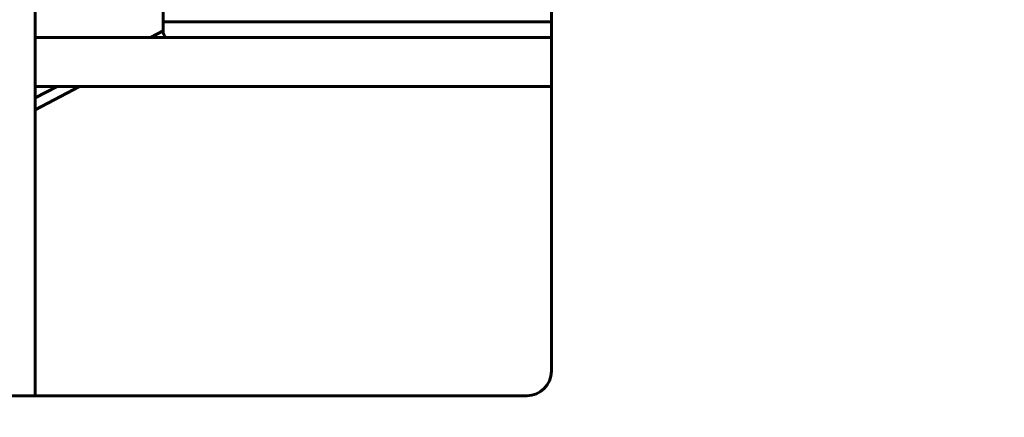
# Model space of a CAD drawing. Units: millimetres. Extents: x 189 to 2100, y 62 to 1428.
# Drawn here: x 1196 to 1316, y 1149 to 1198 of the extents above; entities that cross this region are included whole.
import ezdxf

# ---------------------------------------------------------------- set-up
doc = ezdxf.new("R2010")
doc.units = ezdxf.units.MM
doc.header["$LTSCALE"] = 5
doc.layers.add('実線', color=3, linetype='Continuous', lineweight=60)
doc.layers.add('寸法', color=2, linetype='Continuous', lineweight=20)
doc.styles.get("Standard").update_dxf_attribs({"font": 'ISOCP.SHX', "bigfont": 'EXTFONT.SHX'})
doc.dimstyles.new('DES$0', dxfattribs={"dimtxt": 3.5, "dimasz": 2.5, "dimexe": 1, "dimexo": 0, "dimgap": 1.5, "dimtad": 3, "dimdsep": 46, "dimtxsty": 'STANDARD', "dimblk": '_ACMFILLED20', "dimcen": 0, "dimclrd": 2, "dimclre": 2, "dimclrt": 6, "dimazin": 2, "dimtp": 0.1, "dimtm": 0.1, "dimtfac": 0.71, "dimtmove": 0, "dimatfit": 3, "dimldrblk": '_ACMFILLED20', "dimfxl": 1, "dimlwd": -1, "dimlwe": -1, "dimarcsym": 0})

# ---------------------------------------------------------------- blocks, each defined once
blk = doc.blocks.new('_ACMFILLED20')
at = {"color": 0}
blk.add_trace([(-1, -0.1763), (-1, 0.1763), (0, 0)], dxfattribs=at)
blk = doc.blocks.new('*D505')
at = {"layer": 'Defpoints', "color": 0}
for p in [(1507.02, 1181.15), (897.22, 1084.7), (1507.02, 1034.36)]:
    blk.add_point(p, dxfattribs=at)
at = {"layer": '寸法', "color": 2, "linetype": 'ByBlock'}
for p, q in [((1507.02, 1181.15), (1507.02, 1029.36)), ((897.22, 1084.7), (897.22, 1029.36)), ((909.72, 1034.36), (1494.52, 1034.36))]:
    blk.add_line(p, q, dxfattribs=at)
at = {"layer": '寸法', "color": 2, "xscale": 12.5, "yscale": 12.5, "zscale": 12.5, "rotation": 180}
blk.add_blockref('_ACMFILLED20', (897.22, 1034.36), dxfattribs=at)
at = {"layer": '寸法', "color": 2, "xscale": 12.5, "yscale": 12.5, "zscale": 12.5}
blk.add_blockref('_ACMFILLED20', (1507.02, 1034.36), dxfattribs=at)
at = {"layer": '寸法', "color": 6, "insert": (1202.12, 1051.49), "char_height": 17.5, "attachment_point": 5}
blk.add_mtext('(610)', dxfattribs=at)

msp = doc.modelspace()

# ---------------------------------------------------------------- linework, layer by layer
at = {"layer": '実線'}
for p, q in [((1198.02, 1152.004), (1198.02, 1293.503)), ((1261.02, 1155.004), (1261.02, 1290.504)), ((1213.618, 1196.554), (1213.618, 1216.739)), ((1261.02, 1197.654), (1213.618, 1197.654)), ((1212.096, 1195.754), (1213.618, 1196.554)), ((1261.02, 1195.754), (1198.02, 1195.754)), ((1198.02, 1189.754), (1261.02, 1189.754)), ((1198.02, 1188.355), (1200.682, 1189.754)), ((1203.424, 1189.754), (1198.02, 1186.913)), ((1132.02, 1152.004), (1258.02, 1152.004))]:
    msp.add_line(p, q, dxfattribs=at)
msp.add_arc((1258.02, 1155.004), 3, 270, 0, dxfattribs=at)
msp.add_ellipse((1214.517, 1196.554), major_axis=(0, -1.026), ratio=0.8759401, start_param=4.712389, end_param=5.6064753, dxfattribs=at)

# ---------------------------------------------------------------- dimensions: what is measured, and where the dimension line sits
at = {"layer": '寸法'}
dim = msp.add_linear_dim(base=(1507.02, 1034.365), p1=(897.22, 1084.704), p2=(1507.02, 1181.146), angle=0, text='(<>)', dimstyle='DES$0', override={"dimscale": 5, "dimdec": 0, "dimtdec": 3}, dxfattribs=at)
dim.commit()
dim.dimension.update_dxf_attribs({"geometry": '*D505', "text_midpoint": (1202.12, 1051.49)})

doc.saveas('drawing.dxf')
